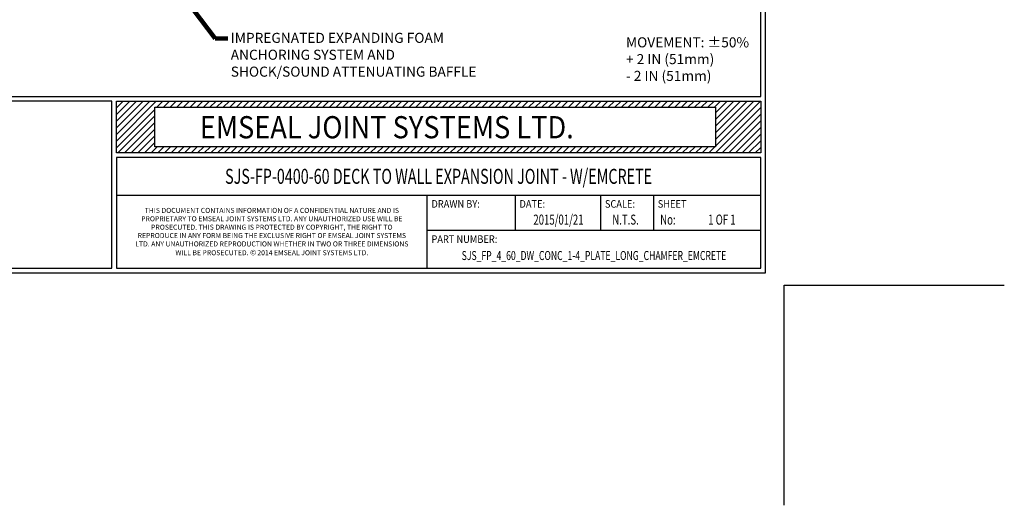
# Model space of a CAD drawing. Extents: x -308 to 3254, y -284 to 1977.
# Drawn here: x 11 to 31, y -4 to 5 of the extents above; entities that cross this region are included whole.
import ezdxf
from ezdxf.enums import TextEntityAlignment as Align

# ---------------------------------------------------------------- set-up
doc = ezdxf.new("R2010")
doc.units = 0
doc.header["$LTSCALE"] = 5
doc.header["$MEASUREMENT"] = 0
doc.layers.get('0').update_dxf_attribs({"color": 200, "linetype": 'CONTINUOUS'})
doc.layers.get('DEFPOINTS').update_dxf_attribs({"linetype": 'CONTINUOUS'})
for name, color, linetype, lineweight in [('CONCRETE - L', 132, 'CONTINUOUS', 13), ('TBLOCK-T1', 7, 'CONTINUOUS', 15), ('TBLOCK-T2', 7, 'CONTINUOUS', 18), ('TBLOCK-T3', 241, 'CONTINUOUS', 20), ('TBLOCK-T5', 111, 'CONTINUOUS', 30), ('TEXT - 4', 241, 'CONTINUOUS', 25)]:
    doc.layers.add(name, color=color, linetype=linetype, lineweight=lineweight)
doc.styles.add('ROMANC', font='ROMANC.shx', dxfattribs={"width": 0.7, "height": 3.2})
doc.styles.add('ROMANS', font='romans', dxfattribs={"width": 0.9})
doc.styles.add('ROMANT', font='ROMANT.shx', dxfattribs={"width": 0.9, "height": 6.3})
doc.dimstyles.get("Standard").update_dxf_attribs({"dimtxt": 0.18, "dimasz": 0.18, "dimexe": 0.18, "dimexo": 0.0625, "dimgap": 0.09, "dimtad": 0, "dimtih": 1, "dimtoh": 1, "dimdec": 4, "dimzin": 0, "dimdsep": 46, "dimtxsty": 'Standard', "dimcen": 0.09, "dimadec": 0, "dimazin": 0, "dimtfac": 1, "dimtdec": 4, "dimtofl": 0, "dimtmove": 0, "dimatfit": 3, "dimfxl": 1, "dimtolj": 1, "dimtzin": 0, "dimarcsym": 0})

# ---------------------------------------------------------------- blocks, each defined once
blk = doc.blocks.new('*X18')
at = {"color": 0}
for p, q in [((136.3, 33.06), (144.79, 41.56)), ((136.3, 34.47), (143.38, 41.56)), ((136.3, 35.89), (141.97, 41.56)), ((136.3, 37.3), (140.55, 41.56)), ((136.3, 38.71), (139.14, 41.56)), ((136.3, 40.13), (137.72, 41.56)), ((136.3, 41.54), (136.31, 41.56)), ((144.91, 40.26), (146.21, 41.56)), ((146.32, 40.26), (147.62, 41.56)), ((147.74, 40.26), (149.04, 41.56)), ((149.15, 40.26), (150.45, 41.56)), ((150.56, 40.26), (151.86, 41.56)), ((151.98, 40.26), (153.28, 41.56)), ((153.39, 40.26), (154.69, 41.56)), ((154.81, 40.26), (156.11, 41.56)), ((156.22, 40.26), (157.52, 41.56)), ((157.64, 40.26), (158.94, 41.56)), ((159.05, 40.26), (160.35, 41.56)), ((160.46, 40.26), (161.76, 41.56)), ((161.88, 40.26), (163.18, 41.56)), ((163.29, 40.26), (164.59, 41.56)), ((164.71, 40.26), (166.01, 41.56)), ((166.12, 40.26), (167.42, 41.56)), ((167.54, 40.26), (168.84, 41.56)), ((168.95, 40.26), (170.25, 41.56)), ((170.36, 40.26), (171.66, 41.56)), ((171.78, 40.26), (173.08, 41.56)), ((173.19, 40.26), (174.49, 41.56)), ((174.61, 40.26), (175.91, 41.56)), ((176.02, 40.26), (177.32, 41.56)), ((177.43, 40.26), (178.73, 41.56)), ((178.85, 40.26), (180.15, 41.56)), ((180.26, 40.26), (181.56, 41.56)), ((181.68, 40.26), (182.98, 41.56)), ((183.09, 40.26), (184.39, 41.56)), ((184.51, 40.26), (185.81, 41.56)), ((185.92, 40.26), (187.22, 41.56)), ((187.33, 40.26), (188.63, 41.56)), ((188.75, 40.26), (190.05, 41.56)), ((190.16, 40.26), (191.46, 41.56)), ((191.58, 40.26), (192.88, 41.56)), ((192.99, 40.26), (194.29, 41.56)), ((194.41, 40.26), (195.71, 41.56)), ((195.82, 40.26), (197.12, 41.56)), ((197.23, 40.26), (198.53, 41.56)), ((198.65, 40.26), (199.95, 41.56)), ((200.06, 40.26), (201.36, 41.56)), ((201.48, 40.26), (202.78, 41.56)), ((202.89, 40.26), (204.19, 41.56)), ((204.3, 40.26), (205.6, 41.56)), ((205.72, 40.26), (207.02, 41.56)), ((207.13, 40.26), (208.43, 41.56)), ((208.55, 40.26), (209.85, 41.56)), ((209.96, 40.26), (211.26, 41.56)), ((211.38, 40.26), (212.68, 41.56)), ((212.79, 40.26), (214.09, 41.56)), ((214.2, 40.26), (215.5, 41.56)), ((215.62, 40.26), (216.92, 41.56)), ((217.03, 40.26), (218.33, 41.56)), ((218.45, 40.26), (219.75, 41.56)), ((219.86, 40.26), (221.16, 41.56)), ((221.28, 40.26), (222.58, 41.56)), ((222.69, 40.26), (223.99, 41.56)), ((224.1, 40.26), (225.4, 41.56)), ((225.52, 40.26), (226.82, 41.56)), ((226.93, 40.26), (228.23, 41.56)), ((228.35, 40.26), (229.65, 41.56)), ((229.76, 40.26), (231.06, 41.56)), ((231.17, 40.26), (232.47, 41.56)), ((232.59, 40.26), (233.89, 41.56)), ((234, 40.26), (235.3, 41.56)), ((235.42, 40.26), (236.72, 41.56)), ((236.83, 40.26), (238.13, 41.56)), ((238.25, 40.26), (239.55, 41.56)), ((239.66, 40.26), (240.96, 41.56)), ((241.07, 40.26), (242.37, 41.56)), ((242.49, 40.26), (243.79, 41.56)), ((243.9, 40.26), (245.2, 41.56)), ((245.32, 40.26), (246.62, 41.56)), ((246.73, 40.26), (248.03, 41.56)), ((248.15, 40.26), (249.45, 41.56)), ((249.56, 40.26), (250.86, 41.56)), ((250.97, 40.26), (252.27, 41.56)), ((252.39, 40.26), (253.69, 41.56)), ((253.8, 40.26), (255.1, 41.56)), ((255.22, 40.26), (256.52, 41.56)), ((256.63, 40.26), (257.93, 41.56)), ((258.04, 40.26), (259.34, 41.56)), ((259.46, 40.26), (260.76, 41.56)), ((260.87, 40.26), (262.17, 41.56)), ((262.29, 40.26), (263.59, 41.56)), ((263.7, 40.26), (265, 41.56)), ((263.9, 30.56), (273.55, 40.2)), ((263.94, 39.08), (266.42, 41.56)), ((263.94, 37.66), (267.83, 41.56)), ((263.94, 36.25), (269.24, 41.56)), ((263.94, 34.83), (270.66, 41.56)), ((263.94, 33.42), (272.07, 41.56)), ((263.94, 32), (273.49, 41.56)), ((136.3, 31.64), (144.47, 39.82)), ((136.62, 30.56), (144.47, 38.41)), ((265.32, 30.56), (273.55, 38.79)), ((138.04, 30.56), (144.47, 36.99)), ((266.73, 30.56), (273.55, 37.38)), ((268.14, 30.56), (273.55, 35.96)), ((139.45, 30.56), (144.47, 35.58)), ((140.86, 30.56), (144.47, 34.16)), ((269.56, 30.56), (273.55, 34.55)), ((142.28, 30.56), (144.47, 32.75)), ((143.69, 30.56), (144.99, 31.86)), ((145.11, 30.56), (146.41, 31.86)), ((146.52, 30.56), (147.82, 31.86)), ((147.94, 30.56), (149.24, 31.86)), ((149.35, 30.56), (150.65, 31.86)), ((150.76, 30.56), (152.06, 31.86)), ((152.18, 30.56), (153.48, 31.86)), ((153.59, 30.56), (154.89, 31.86)), ((155.01, 30.56), (156.31, 31.86)), ((156.42, 30.56), (157.72, 31.86)), ((157.84, 30.56), (159.14, 31.86)), ((159.25, 30.56), (160.55, 31.86)), ((160.66, 30.56), (161.96, 31.86)), ((162.08, 30.56), (163.38, 31.86)), ((163.49, 30.56), (164.79, 31.86)), ((164.91, 30.56), (166.21, 31.86)), ((166.32, 30.56), (167.62, 31.86)), ((167.73, 30.56), (169.03, 31.86)), ((169.15, 30.56), (170.45, 31.86)), ((170.56, 30.56), (171.86, 31.86)), ((171.98, 30.56), (173.28, 31.86)), ((173.39, 30.56), (174.69, 31.86)), ((174.81, 30.56), (176.11, 31.86)), ((176.22, 30.56), (177.52, 31.86)), ((177.63, 30.56), (178.93, 31.86)), ((179.05, 30.56), (180.35, 31.86)), ((180.46, 30.56), (181.76, 31.86)), ((181.88, 30.56), (183.18, 31.86)), ((183.29, 30.56), (184.59, 31.86)), ((184.71, 30.56), (186.01, 31.86)), ((186.12, 30.56), (187.42, 31.86)), ((187.53, 30.56), (188.83, 31.86)), ((188.95, 30.56), (190.25, 31.86)), ((190.36, 30.56), (191.66, 31.86)), ((191.78, 30.56), (193.08, 31.86)), ((193.19, 30.56), (194.49, 31.86)), ((194.6, 30.56), (195.9, 31.86)), ((196.02, 30.56), (197.32, 31.86)), ((197.43, 30.56), (198.73, 31.86)), ((198.85, 30.56), (200.15, 31.86)), ((200.26, 30.56), (201.56, 31.86)), ((201.68, 30.56), (202.98, 31.86)), ((203.09, 30.56), (204.39, 31.86)), ((204.5, 30.56), (205.8, 31.86)), ((205.92, 30.56), (207.22, 31.86)), ((207.33, 30.56), (208.63, 31.86)), ((208.75, 30.56), (210.05, 31.86)), ((210.16, 30.56), (211.46, 31.86)), ((211.58, 30.56), (212.88, 31.86)), ((212.99, 30.56), (214.29, 31.86)), ((214.4, 30.56), (215.7, 31.86)), ((215.82, 30.56), (217.12, 31.86)), ((217.23, 30.56), (218.53, 31.86)), ((218.65, 30.56), (219.95, 31.86)), ((220.06, 30.56), (221.36, 31.86)), ((221.47, 30.56), (222.77, 31.86)), ((222.89, 30.56), (224.19, 31.86)), ((224.3, 30.56), (225.6, 31.86)), ((225.72, 30.56), (227.02, 31.86)), ((227.13, 30.56), (228.43, 31.86)), ((228.55, 30.56), (229.85, 31.86)), ((229.96, 30.56), (231.26, 31.86)), ((231.37, 30.56), (232.67, 31.86)), ((232.79, 30.56), (234.09, 31.86)), ((234.2, 30.56), (235.5, 31.86)), ((235.62, 30.56), (236.92, 31.86)), ((237.03, 30.56), (238.33, 31.86)), ((238.45, 30.56), (239.75, 31.86)), ((239.86, 30.56), (241.16, 31.86)), ((241.27, 30.56), (242.57, 31.86)), ((242.69, 30.56), (243.99, 31.86)), ((244.1, 30.56), (245.4, 31.86)), ((245.52, 30.56), (246.82, 31.86)), ((246.93, 30.56), (248.23, 31.86)), ((248.34, 30.56), (249.64, 31.86)), ((249.76, 30.56), (251.06, 31.86)), ((251.17, 30.56), (252.47, 31.86)), ((252.59, 30.56), (253.89, 31.86)), ((254, 30.56), (255.3, 31.86)), ((255.42, 30.56), (256.72, 31.86)), ((256.83, 30.56), (258.13, 31.86)), ((258.24, 30.56), (259.54, 31.86)), ((259.66, 30.56), (260.96, 31.86)), ((261.07, 30.56), (262.37, 31.86)), ((262.49, 30.56), (263.79, 31.86)), ((270.97, 30.56), (273.55, 33.13)), ((272.39, 30.56), (273.55, 31.72))]:
    blk.add_line(p, q, dxfattribs=at)

msp = doc.modelspace()

# ---------------------------------------------------------------- linework, layer by layer
at = {"layer": 'DEFPOINTS'}
for p, q in [((26.475, -4.375), (26.475, 0)), ((26.475, 0), (30.85, 0))]:
    msp.add_line(p, q, dxfattribs=at)
at = {"layer": 'TBLOCK-T5'}
for p, q in [((13.19277, 1.7932), (26.00664, 1.7932)), ((19.37335, 0.34336), (19.37335, 1.7932)), ((21.12435, 1.7932), (21.12435, 1.09301)), ((22.82267, 1.7932), (22.82267, 1.09301)), ((23.87402, 1.7932), (23.87402, 1.09301)), ((19.37335, 1.09301), (26.00664, 1.09301))]:
    msp.add_line(p, q, dxfattribs=at)
for points in [[(26.1, 19.6), (0.375, 19.6), (0.375, 0.25), (26.1, 0.25)], [(26.00664, 3.75374), (26.00664, 19.50664), (0.46836, 19.50664), (0.46836, 3.75374)], [(13.09941, 0.34336), (13.09941, 3.66038), (0.46836, 3.66038), (0.46836, 0.34336)], [(26.00664, 2.63343), (13.19277, 2.63343), (13.19277, 3.66038), (26.00664, 3.66038)], [(25.10912, 2.7548), (13.95608, 2.7548), (13.95608, 3.53901), (25.10912, 3.53901)], [(26.00664, 2.54007), (13.19277, 2.54007), (13.19277, 0.34336), (26.00664, 0.34336)]]:
    msp.add_lwpolyline(points, close=True, dxfattribs=at)

# ---------------------------------------------------------------- block references
at = {"layer": 'TBLOCK-T5', "xscale": 0.09335905759485286, "yscale": 0.09335905759485286, "zscale": 0.09335905759485286}
msp.add_blockref('*X18', (0.46836, -0.21923), dxfattribs=at)

# ---------------------------------------------------------------- texts
at = {"layer": 'CONCRETE - L', "insert": (12.77814, -2.09536), "char_height": 0.18, "attachment_point": 4}
msp.add_mtext('\\A1;', dxfattribs=at)
at = {"layer": 'TBLOCK-T1', "insert": (16.28306, 1.06828), "char_height": 0.1, "width": 5.5746373, "attachment_point": 5, "style": 'ROMANS'}
msp.add_mtext('THIS DOCUMENT CONTAINS INFORMATION OF A CONFIDENTIAL NATURE AND IS PROPRIETARY TO EMSEAL JOINT SYSTEMS LTD. ANY UNAUTHORIZED USE WILL BE PROSECUTED. THIS DRAWING IS PROTECTED BY COPYRIGHT, THE RIGHT TO REPRODUCE IN ANY FORM BEING THE EXCLUSIVE RIGHT OF EMSEAL JOINT SYSTEMS LTD. ANY UNAUTHORIZED REPRODUCTION WHETHER IN TWO OR THREE DIMENSIONS WILL BE PROSECUTED. {\\fArial|b0|i0|c0|p34;\\H1.0833x;©\\fMS Shell Dlg 2|b0|i0|c0|p0;\\H0.65385x; \\Fromans|c0;\\H1.4118x;2014 EMSEAL JOINT SYSTEMS LTD.}', dxfattribs=at)
at = {"layer": 'TBLOCK-T2', "style": 'ROMANS', "width": 0.9}
for s, p in [('DRAWN BY:', (19.4575, 1.54324)), ('DATE:', (21.2085, 1.54324)), ('SCALE:', (22.90682, 1.54324)), ('SHEET ', (23.95817, 1.54324)), ('PART NUMBER:', (19.4575, 0.84304))]:
    msp.add_text(s, height=0.15, dxfattribs=at).set_placement(p)
at = {"layer": 'TBLOCK-T3', "style": 'ROMANC', "width": 0.7}
for s, height, p in [('SJS-FP-0400-60 DECK TO WALL EXPANSION JOINT - W/EMCRETE', 0.298749, (19.5997, 2.16664)), ('SJS_FP_4_60_DW_CONC_1-4_PLATE_LONG_CHAMFER_EMCRETE', 0.18, (22.68999, 0.59195))]:
    msp.add_text(s, height=height, dxfattribs=at).set_placement(p, align=Align.MIDDLE_CENTER)
for s, p in [('2015/01/21', (21.98323, 1.20576)), ('1 OF 1', (25.23367, 1.20576))]:
    msp.add_text(s, height=0.2, dxfattribs=at).set_placement(p, align=Align.CENTER)
for s, p in [('N.T.S.', (23.05412, 1.20576)), ('No:', (24.00614, 1.20576))]:
    msp.add_text(s, height=0.2, dxfattribs=at).set_placement(p)
at = {"layer": 'TBLOCK-T5', "style": 'ROMANT', "width": 0.9}
msp.add_text('EMSEAL JOINT SYSTEMS LTD.', height=0.4411215, dxfattribs=at).set_placement((14.85196, 2.92252))
at = {"layer": 'TEXT - 4', "insert": (15.46597, 5.02023), "char_height": 0.2, "attachment_point": 1, "line_spacing_factor": 1.008, "style": 'ROMANS'}
msp.add_mtext('IMPREGNATED EXPANDING FOAM \\PANCHORING SYSTEM AND\\PSHOCK/SOUND ATTENUATING BAFFLE', dxfattribs=at)
at = {"layer": 'TEXT - 4', "insert": (23.32614, 4.93108), "char_height": 0.2, "attachment_point": 1, "style": 'ROMANS'}
msp.add_mtext('MOVEMENT: ±50%\\P^I^I+ 2 IN (51mm)\\P^I^I- 2 IN (51mm)', dxfattribs=at)

# ---------------------------------------------------------------- leaders
at = {"layer": 'TEXT - 4'}
msp.add_leader([(12.12436, 8.92135), (15.15803, 4.90859), (15.40479, 4.90859)], dimstyle='Standard', override={"dimtxt": 0.7, "dimasz": 0.2, "dimexe": 0.5, "dimexo": 0.5, "dimtih": 0, "dimtoh": 0, "dimtxsty": 'ROMANS', "dimdle": 0.05, "dimclrd": 256, "dimclre": 256, "dimclrt": 256, "dimtfac": 0.3, "dimlwd": 65535, "dimlwe": 65535}, dxfattribs=at)

doc.saveas('drawing.dxf')
